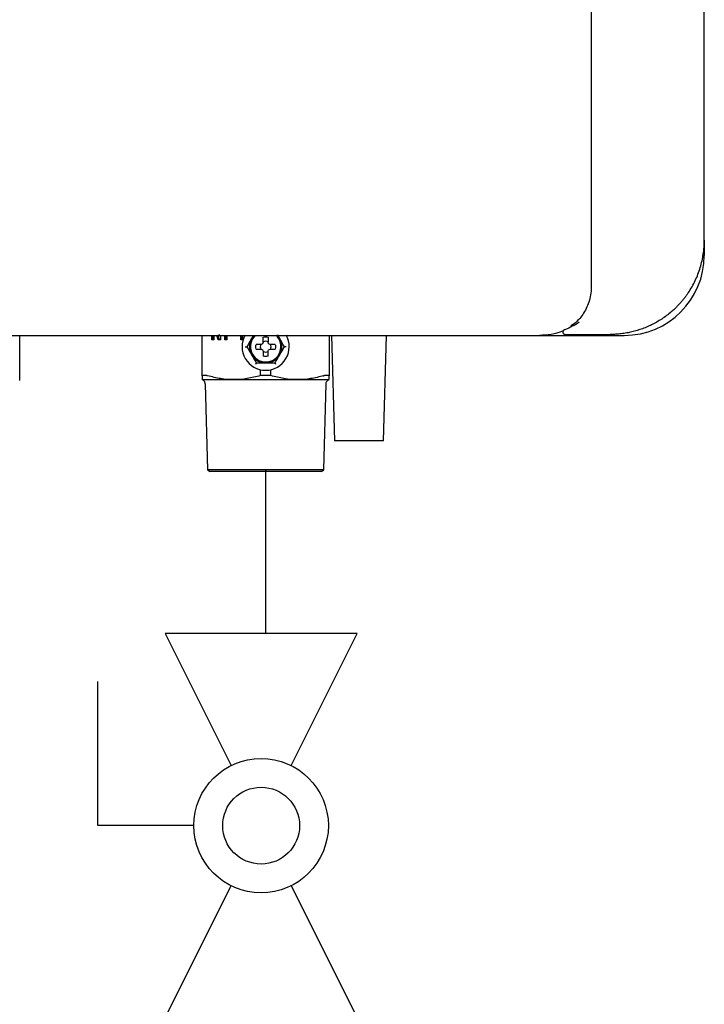
# Model space of a CAD drawing. Units: inches. Extents: x 0.4 to 16.6, y 0.2 to 10.8.
# Drawn here: x 12.5 to 13, y 7.2 to 7.9 of the extents above; entities that cross this region are included whole.
import ezdxf

# ---------------------------------------------------------------- set-up
doc = ezdxf.new("R2010")
doc.units = ezdxf.units.IN
doc.header["$MEASUREMENT"] = 0
doc.layers.add('GAS', color=96, linetype='Continuous')

# ---------------------------------------------------------------- blocks, each defined once
blk = doc.blocks.new('B-vlv')
for p, q in [((0.13378, 0.11371), (0.13378, 0.1806)), ((0.13378, 0.1806), (0.23411, 0.1806)), ((0, 0.13378), (0, 0)), ((0, 0.13378), (0.0919, 0.08783)), ((0.26755, 0.13378), (0.17565, 0.08783)), ((0.26755, 0), (0.26755, 0.13378)), ((0.0919, 0.04595), (0, 0)), ((0.17565, 0.04595), (0.26755, 0))]:
    blk.add_line(p, q)
for radius in [0.04682, 0.02676]:
    blk.add_circle((0.13378, 0.06689), radius)

msp = doc.modelspace()

# ---------------------------------------------------------------- linework, layer by layer
at = {"color": 7, "linetype": 'Continuous', "lineweight": 25}
for p, q in [((12.92758, 9.87069), (12.92758, 7.73814)), ((13.00632, 7.77095), (13.00632, 9.83788)), ((13.00632, 7.77095), (13.00632, 7.76045)), ((13.00632, 7.77095), (13.00632, 7.76045)), ((12.66809, 7.70483), (12.6681, 7.70483)), ((12.66892, 7.70483), (12.6681, 7.70483)), ((12.71068, 7.70246), (12.70924, 7.70495)), ((12.52962, 7.67318), (12.52962, 7.70468)), ((12.65659, 7.67658), (12.65659, 7.70468)), ((12.66342, 7.70157), (12.66342, 7.70468)), ((12.66479, 7.70157), (12.66342, 7.70157)), ((12.66424, 7.70157), (12.66424, 7.70468)), ((12.66479, 7.70468), (12.66479, 7.70157)), ((12.66785, 7.70157), (12.66689, 7.70468)), ((12.66867, 7.70157), (12.66771, 7.70468)), ((12.66947, 7.70157), (12.66785, 7.70157)), ((12.66947, 7.70468), (12.66947, 7.70157)), ((12.67247, 7.70157), (12.67247, 7.70468)), ((12.67384, 7.70157), (12.67247, 7.70157)), ((12.67329, 7.70157), (12.67329, 7.70468)), ((12.67384, 7.70468), (12.67384, 7.70157)), ((12.68349, 7.70157), (12.68349, 7.70468)), ((12.68486, 7.70157), (12.68349, 7.70157)), ((12.68431, 7.70157), (12.68431, 7.70468)), ((12.68486, 7.70468), (12.68486, 7.70157)), ((12.69298, 7.70468), (12.69108, 7.70246)), ((12.69235, 7.70468), (12.69108, 7.70246)), ((12.69783, 7.69844), (12.69419, 7.69844)), ((12.69879, 7.69889), (12.69783, 7.69844)), ((12.69924, 7.69985), (12.69879, 7.69889)), ((12.69924, 7.69985), (12.69924, 7.70349)), ((12.70252, 7.70349), (12.70252, 7.69985)), ((12.70297, 7.69889), (12.70252, 7.69985)), ((12.70393, 7.69844), (12.70297, 7.69889)), ((12.70757, 7.69844), (12.70393, 7.69844)), ((12.71068, 7.70246), (12.70884, 7.70468)), ((12.74517, 7.70468), (12.74517, 7.67658)), ((12.74668, 7.70468), (12.74878, 7.63119)), ((12.7829, 7.63119), (12.785, 7.70468)), ((12.8915, 7.70468), (12.95055, 7.70468)), ((12.68667, 7.6968), (12.68781, 7.6968)), ((12.69419, 7.69516), (12.69783, 7.69516)), ((12.69783, 7.69516), (12.69879, 7.69472)), ((12.69879, 7.69472), (12.69924, 7.69376)), ((12.69924, 7.69376), (12.69924, 7.69011)), ((12.70252, 7.69376), (12.70297, 7.69472)), ((12.70252, 7.69011), (12.70252, 7.69376)), ((12.70297, 7.69472), (12.70393, 7.69516)), ((12.70393, 7.69516), (12.70757, 7.69516)), ((12.71508, 7.6968), (12.71395, 7.6968)), ((12.69434, 7.68548), (12.69378, 7.6845)), ((12.70798, 7.6845), (12.70741, 7.68548)), ((12.69731, 7.67668), (12.69731, 7.68079)), ((12.70445, 7.67668), (12.70445, 7.68079)), ((12.65994, 7.67668), (12.65676, 7.67668)), ((12.65879, 7.67082), (12.66033, 7.61102)), ((12.67873, 7.67384), (12.70088, 7.67384)), ((12.70088, 7.67668), (12.69731, 7.67668)), ((12.70445, 7.67668), (12.70088, 7.67668)), ((12.70088, 7.67384), (12.72302, 7.67384)), ((12.74143, 7.61102), (12.74296, 7.67082)), ((12.745, 7.67668), (12.74182, 7.67668)), ((12.7829, 7.63119), (12.74878, 7.63119)), ((12.66033, 7.61102), (12.66233, 7.60986)), ((12.74143, 7.61102), (12.66033, 7.61102)), ((12.69098, 7.60986), (12.66233, 7.60986)), ((12.73943, 7.60986), (12.69098, 7.60986)), ((12.73943, 7.60986), (12.74143, 7.61102))]:
    msp.add_line(p, q, dxfattribs=at)
for centre, radius, start, end in [((12.95055, 7.76045), 0.05577, 270, 0), ((12.95055, 7.76045), 0.05577, 270, 0), ((12.70088, 7.6968), 0.0164, 150.66402, 270.02587), ((12.90947, 7.70697), 0.00164, 228.05824, 270.00005), ((12.70088, 7.6968), 0.01066, 132.37725, 270), ((12.70088, 7.6968), 0.00375, 154.059, 205.941), ((12.70088, 7.6968), 0.00375, 64.059, 115.941), ((12.70088, 7.6968), 0.01066, 270, 48.8393), ((12.70088, 7.6968), 0.0164, 270.02587, 29.24845), ((12.70088, 7.6968), 0.00375, 334.059, 25.941), ((12.70088, 7.6968), 0.00375, 244.059, 270), ((12.70088, 7.6968), 0.00375, 270, 295.941)]:
    msp.add_arc(centre, radius, start, end, dxfattribs=at)
for points, knots in [([(12.99527, 7.7345), (12.99707, 7.73719), (12.99865, 7.73999), (13.00071, 7.74435), (13.00135, 7.74583), (13.00251, 7.74885), (13.00304, 7.75039), (13.00444, 7.75502), (13.00514, 7.75815), (13.00608, 7.76449), (13.00632, 7.7677), (13.00632, 7.77095)], [0, 0, 0, 0, 0.25, 0.25, 0.375, 0.375, 0.5, 0.5, 0.75, 0.75, 1, 1, 1, 1]), ([(12.99527, 7.7345), (12.99707, 7.73719), (12.99865, 7.73999), (13.00071, 7.74435), (13.00135, 7.74583), (13.00251, 7.74885), (13.00304, 7.75039), (13.00444, 7.75502), (13.00514, 7.75815), (13.00608, 7.76449), (13.00632, 7.7677), (13.00632, 7.77095)], [0, 0, 0, 0, 0.25, 0.25, 0.375, 0.375, 0.5, 0.5, 0.75, 0.75, 1, 1, 1, 1]), ([(12.99527, 7.7345), (12.99707, 7.73719), (12.99865, 7.73999), (13.00071, 7.74435), (13.00135, 7.74583), (13.00251, 7.74885), (13.00304, 7.75039), (13.00444, 7.75502), (13.00514, 7.75815), (13.00608, 7.76449), (13.00632, 7.7677), (13.00632, 7.77095)], [0, 0, 0, 0, 0.25, 0.25, 0.375, 0.375, 0.5, 0.5, 0.75, 0.75, 1, 1, 1, 1]), ([(12.92758, 7.73814), (12.9275, 7.73638), (12.92734, 7.73288), (12.92565, 7.72617), (12.92193, 7.71898), (12.9171, 7.71359), (12.91425, 7.71182), (12.91345, 7.71133)], [0, 0, 0, 0, 0.147384, 0.294446, 0.589639, 0.885494, 1, 1, 1, 1]), ([(12.99527, 7.7345), (12.99506, 7.73418), (12.99463, 7.73355), (12.99397, 7.73262), (12.99328, 7.73168), (12.99257, 7.73074), (12.99183, 7.72981), (12.99107, 7.72888), (12.99028, 7.72796), (12.98947, 7.72703), (12.98863, 7.72612), (12.98776, 7.72521), (12.98687, 7.72431), (12.98594, 7.72341), (12.985, 7.72253), (12.98333, 7.72104), (12.98086, 7.71899), (12.97755, 7.7166), (12.97407, 7.7144), (12.97058, 7.71248), (12.96696, 7.71077), (12.96211, 7.70882), (12.95719, 7.70735), (12.95219, 7.70631), (12.94907, 7.70584), (12.94646, 7.70558), (12.94464, 7.70544), (12.9427, 7.70535), (12.94143, 7.70534), (12.94071, 7.70533)], [0, 0, 0, 0, 0.016725, 0.03363, 0.050723, 0.068013, 0.085506, 0.103209, 0.12113, 0.139275, 0.157651, 0.176263, 0.195117, 0.21422, 0.233576, 0.253192, 0.314378, 0.378534, 0.43954, 0.50376, 0.564151, 0.628161, 0.751545, 0.810163, 0.875634, 0.905136, 0.937816, 0.964869, 1, 1, 1, 1]), ([(12.90766, 7.70752), (12.90502, 7.70668), (12.89978, 7.705), (12.89424, 7.70478), (12.8915, 7.70468)], [0, 0, 0, 0, 0.504427, 1, 1, 1, 1]), ([(12.90889, 7.70851), (12.90885, 7.70849), (12.90876, 7.70846), (12.90865, 7.7084), (12.90854, 7.70833), (12.90844, 7.70826), (12.90835, 7.70818), (12.90826, 7.70809), (12.90818, 7.708), (12.90807, 7.70785), (12.90797, 7.70766), (12.90789, 7.70744), (12.90785, 7.70727), (12.90783, 7.70713), (12.90783, 7.70703), (12.90782, 7.707), (12.90782, 7.70699)], [0, 0, 0, 0, 0.019981, 0.043108, 0.069455, 0.09907, 0.131986, 0.16823, 0.207825, 0.250794, 0.369151, 0.500095, 0.624669, 0.749944, 0.876047, 1, 1, 1, 1]), ([(12.90782, 7.70699), (12.90783, 7.70693), (12.90783, 7.70682), (12.90787, 7.70659), (12.90795, 7.70631), (12.9081, 7.70606), (12.90824, 7.70588), (12.90833, 7.70579), (12.90837, 7.70575)], [0, 0, 0, 0, 0.115379, 0.2499, 0.498924, 0.74957, 0.881556, 1, 1, 1, 1]), ([(12.69108, 7.70246), (12.69052, 7.7015), (12.68997, 7.70055), (12.68888, 7.69866), (12.68834, 7.69773), (12.68781, 7.6968)], [0, 0, 0, 0, 0.5, 0.5, 1, 1, 1, 1]), ([(12.69108, 7.70246), (12.6906, 7.70165), (12.69022, 7.70074), (12.6897, 7.69882), (12.68956, 7.69781), (12.68956, 7.69579), (12.6897, 7.69478), (12.69022, 7.69287), (12.6906, 7.69196), (12.69108, 7.69114)], [0, 0, 0, 0, 0.25, 0.25, 0.5, 0.5, 0.75, 0.75, 1, 1, 1, 1]), ([(12.71068, 7.69114), (12.71115, 7.69196), (12.71154, 7.69287), (12.71206, 7.69478), (12.7122, 7.69579), (12.7122, 7.69781), (12.71206, 7.69882), (12.71154, 7.70074), (12.71115, 7.70165), (12.71068, 7.70246)], [0, 0, 0, 0, 0.25, 0.25, 0.5, 0.5, 0.75, 0.75, 1, 1, 1, 1]), ([(12.69108, 7.69114), (12.69163, 7.69018), (12.69218, 7.68923), (12.69327, 7.68734), (12.69381, 7.68641), (12.69434, 7.68548)], [0, 0, 0, 0, 0.5, 0.5, 1, 1, 1, 1]), ([(12.69108, 7.69114), (12.69155, 7.69033), (12.69214, 7.68954), (12.69354, 7.68813), (12.69434, 7.68751), (12.69609, 7.6865), (12.69704, 7.68611), (12.69896, 7.6856), (12.69994, 7.68548), (12.70088, 7.68548)], [0, 0, 0, 0, 0.25, 0.25, 0.5, 0.5, 0.75, 0.75, 1, 1, 1, 1]), ([(12.70088, 7.68548), (12.70182, 7.68548), (12.7028, 7.6856), (12.70472, 7.68611), (12.70566, 7.6865), (12.70741, 7.68751), (12.70822, 7.68813), (12.70962, 7.68954), (12.71021, 7.69033), (12.71068, 7.69114)], [0, 0, 0, 0, 0.25, 0.25, 0.5, 0.5, 0.75, 0.75, 1, 1, 1, 1]), ([(12.71068, 7.69114), (12.71124, 7.6921), (12.71179, 7.69306), (12.71288, 7.69494), (12.71342, 7.69588), (12.71395, 7.6968)], [0, 0, 0, 0, 0.5, 0.5, 1, 1, 1, 1]), ([(12.70088, 7.68548), (12.70199, 7.68548), (12.70309, 7.68548), (12.70527, 7.68548), (12.70635, 7.68548), (12.70741, 7.68548)], [0, 0, 0, 0, 0.5, 0.5, 1, 1, 1, 1]), ([(12.65659, 7.67658), (12.65659, 7.6766), (12.65659, 7.67661), (12.6566, 7.67662), (12.6566, 7.67664), (12.65662, 7.67665), (12.65663, 7.67665), (12.65664, 7.67666), (12.65666, 7.67667), (12.65668, 7.67667), (12.6567, 7.67668), (12.65673, 7.67668), (12.65676, 7.67668)], [0, 0, 0, 0, 0.0000579785, 0.0000579785, 0.0000579785, 0.0001159696, 0.0001159696, 0.0001159696, 0.0001733272, 0.0001733272, 0.0001733272, 0.0002316922, 0.0002316922, 0.0002316922, 0.0002316922]), ([(12.65659, 7.67658), (12.65659, 7.67573), (12.65659, 7.67503), (12.65659, 7.67409), (12.65659, 7.67384), (12.65659, 7.67384)], [0, 0, 0, 0, 0.5, 0.5, 1, 1, 1, 1]), ([(12.65879, 7.67082), (12.65879, 7.67113), (12.65873, 7.67146), (12.65852, 7.67209), (12.65836, 7.6724), (12.65796, 7.67295), (12.65771, 7.67319), (12.65717, 7.67359), (12.65688, 7.67374), (12.65659, 7.67384)], [0, 0, 0, 0, 0.25, 0.25, 0.5, 0.5, 0.75, 0.75, 1, 1, 1, 1]), ([(12.65659, 7.67384), (12.65659, 7.67384), (12.65706, 7.67384), (12.65903, 7.67384), (12.66054, 7.67384), (12.6645, 7.67384), (12.66694, 7.67384), (12.67246, 7.67384), (12.67554, 7.67384), (12.67873, 7.67384)], [0, 0, 0, 0, 0.25, 0.25, 0.5, 0.5, 0.75, 0.75, 1, 1, 1, 1]), ([(12.67873, 7.67384), (12.67565, 7.67384), (12.67259, 7.67409), (12.6665, 7.67503), (12.66347, 7.67573), (12.66048, 7.67658)], [0, 0, 0, 0, 0.5, 0.5, 1, 1, 1, 1]), ([(12.69731, 7.67668), (12.69426, 7.67579), (12.69119, 7.67508), (12.685, 7.6741), (12.68188, 7.67384), (12.67873, 7.67384)], [0, 0, 0, 0, 0.5, 0.5, 1, 1, 1, 1]), ([(12.72302, 7.67384), (12.71987, 7.67384), (12.71675, 7.6741), (12.71056, 7.67508), (12.7075, 7.67579), (12.70445, 7.67668)], [0, 0, 0, 0, 0.5, 0.5, 1, 1, 1, 1]), ([(12.74127, 7.67658), (12.73828, 7.67573), (12.73526, 7.67503), (12.72917, 7.67409), (12.72611, 7.67384), (12.72302, 7.67384)], [0, 0, 0, 0, 0.5, 0.5, 1, 1, 1, 1]), ([(12.72302, 7.67384), (12.72622, 7.67384), (12.72929, 7.67384), (12.73481, 7.67384), (12.73726, 7.67384), (12.74121, 7.67384), (12.74272, 7.67384), (12.7447, 7.67384), (12.74517, 7.67384), (12.74517, 7.67384)], [0, 0, 0, 0, 0.25, 0.25, 0.5, 0.5, 0.75, 0.75, 1, 1, 1, 1]), ([(12.74127, 7.67658), (12.74133, 7.6766), (12.74138, 7.67661), (12.74143, 7.67662), (12.74148, 7.67664), (12.74153, 7.67665), (12.74157, 7.67665), (12.74162, 7.67666), (12.74166, 7.67667), (12.7417, 7.67667), (12.74174, 7.67668), (12.74178, 7.67668), (12.74182, 7.67668)], [0, 0, 0, 0, 0.0000579785, 0.0000579785, 0.0000579785, 0.0001159696, 0.0001159696, 0.0001159696, 0.0001733272, 0.0001733272, 0.0001733272, 0.0002316922, 0.0002316922, 0.0002316922, 0.0002316922]), ([(12.74296, 7.67082), (12.74297, 7.67113), (12.74302, 7.67146), (12.74323, 7.67209), (12.74339, 7.6724), (12.7438, 7.67295), (12.74404, 7.67319), (12.74458, 7.67359), (12.74488, 7.67374), (12.74517, 7.67384)], [0, 0, 0, 0, 0.25, 0.25, 0.5, 0.5, 0.75, 0.75, 1, 1, 1, 1]), ([(12.74517, 7.67384), (12.74517, 7.67384), (12.74517, 7.67409), (12.74517, 7.67503), (12.74517, 7.67573), (12.74517, 7.67658)], [0, 0, 0, 0, 0.5, 0.5, 1, 1, 1, 1])]:
    msp.add_open_spline(points, degree=3, knots=knots, dxfattribs=at)
for points in [[(12.91912, 7.71382), (12.91605, 7.71173), (12.91286, 7.71007), (12.90957, 7.70877)], [(12.90957, 7.70877), (12.90927, 7.70866), (12.90907, 7.70858), (12.90889, 7.70851)], [(12.90947, 7.70533), (12.91988, 7.70533), (12.9303, 7.70533), (12.94071, 7.70533)], [(12.42093, 7.70468), (12.57832, 7.70468), (12.73542, 7.70468), (12.8915, 7.70468)], [(12.69419, 7.69516), (12.69393, 7.69622), (12.69393, 7.69738), (12.69419, 7.69844)], [(12.69924, 7.70349), (12.7003, 7.70376), (12.70146, 7.70376), (12.70252, 7.70349)], [(12.70757, 7.69844), (12.70783, 7.69738), (12.70783, 7.69622), (12.70757, 7.69516)], [(12.71395, 7.6968), (12.71288, 7.69865), (12.71179, 7.70054), (12.71068, 7.70246)], [(12.68781, 7.6968), (12.68887, 7.69496), (12.68997, 7.69306), (12.69108, 7.69114)], [(12.70741, 7.68548), (12.70848, 7.68733), (12.70957, 7.68923), (12.71068, 7.69114)], [(12.69434, 7.68548), (12.69647, 7.68548), (12.69866, 7.68548), (12.70088, 7.68548)], [(12.70088, 7.68991), (12.70033, 7.68991), (12.69978, 7.68998), (12.69924, 7.69011)], [(12.70252, 7.69011), (12.70198, 7.68998), (12.70143, 7.68991), (12.70088, 7.68991)], [(12.65994, 7.67668), (12.66008, 7.67668), (12.66027, 7.67664), (12.66048, 7.67658)], [(12.745, 7.67668), (12.74511, 7.67668), (12.74517, 7.67664), (12.74517, 7.67658)]]:
    msp.add_open_spline(points, degree=3, dxfattribs=at)
at = {"layer": 'GAS'}
msp.add_line((12.70088, 7.61102), (12.70088, 7.49684), dxfattribs=at)

# ---------------------------------------------------------------- block references
at = {"color": 7, "linetype": 'Continuous', "rotation": 90}
msp.add_blockref('B-vlv', (12.76461, 7.22929), dxfattribs=at)

doc.saveas('drawing.dxf')
